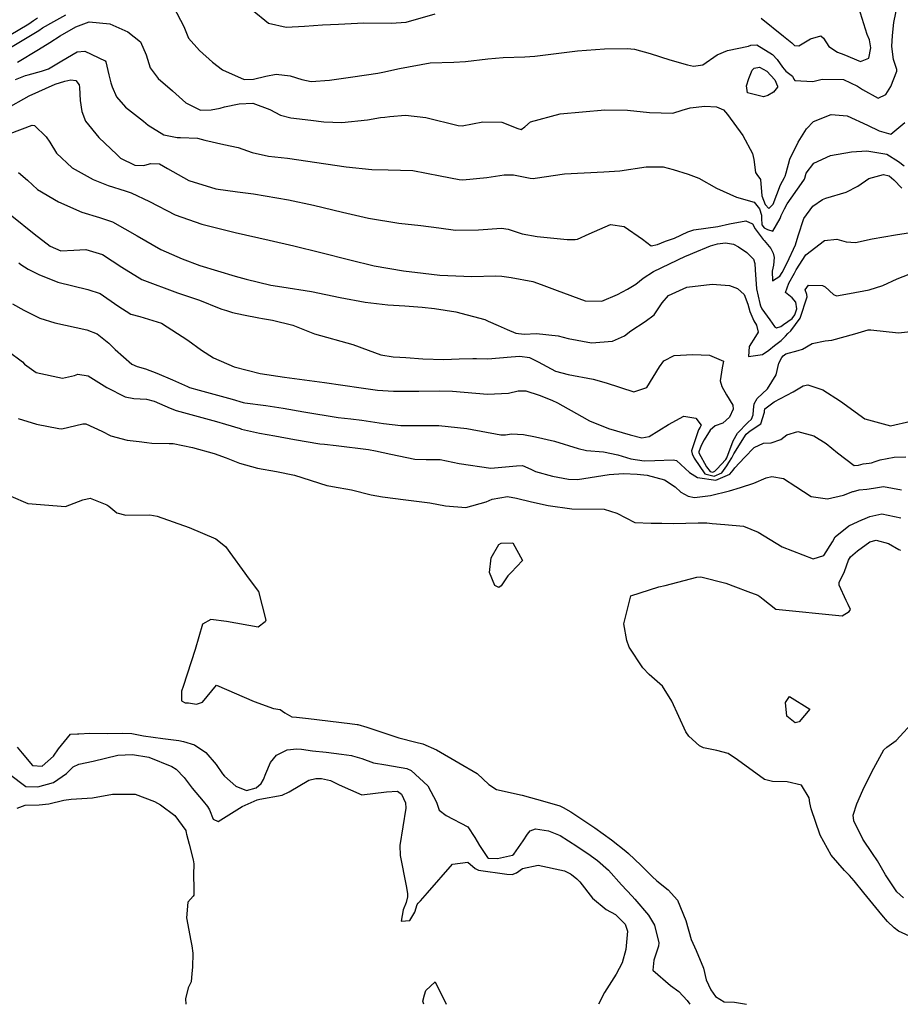
# Model space of a CAD drawing. Units: inches. Extents: x 1321759 to 1327759, y 489448 to 493449.
# Drawn here: x 1326486 to 1326768, y 489448 to 489763 of the extents above; entities that cross this region are included whole.
import ezdxf

# ---------------------------------------------------------------- set-up
doc = ezdxf.new("R2010")
doc.units = ezdxf.units.IN
doc.header["$MEASUREMENT"] = 0
doc.layers.add('Undefined', color=7, linetype='Continuous', true_color=0xe087b4)

msp = doc.modelspace()

# ---------------------------------------------------------------- linework, layer by layer
at = {"layer": 'Undefined'}
msp.add_line((1326539.5165, 489503.186, 202), (1326539.6175, 489502.7975, 202), dxfattribs=at)
for points, elevation in [([(1326535.458, 489767.1775), (1326538.7135, 489760.8085), (1326540.2105, 489757.149), (1326543.7095, 489753.221), (1326547.922, 489749.4605), (1326551.0525, 489746.955), (1326557.972, 489743.9605), (1326560.916, 489744.075), (1326564.929, 489745.019), (1326568.218, 489745.6085), (1326572.6765, 489745.132), (1326576.39, 489743.9175), (1326579.4275, 489743.2965), (1326585.2795, 489743.659), (1326592.6725, 489744.7225), (1326600.6485, 489745.9935), (1326602.2985, 489746.273), (1326607.555, 489747.4085), (1326617.3685, 489749.2465), (1326624.9315, 489749.497), (1326628.671, 489749.642), (1326635.766, 489750.5615), (1326640.743, 489750.9665), (1326647.619, 489751.1645), (1326650.8285, 489751.401), (1326664.4575, 489753.0675), (1326673.0285, 489753.694), (1326680.3065, 489753.815), (1326682.684, 489753.5635), (1326687.5925, 489752.1835), (1326693.867, 489750.2065), (1326699.581, 489748.623), (1326701.457, 489748.2295), (1326704.504, 489748.6435), (1326709.0845, 489751.7515), (1326712.352, 489753.202), (1326718.9955, 489754.608), (1326719.8135, 489754.9375), (1326721.744, 489754.973), (1326726.7165, 489751.9465), (1326728.2115, 489750.271), (1326729.8835, 489747.891), (1326730.945, 489746.62), (1326733.08, 489744.9525), (1326733.536, 489743.993), (1326733.7955, 489743.6415), (1326739.5385, 489743.331), (1326742.5565, 489743.979), (1326749.3905, 489743.9215), (1326753.82, 489741.7865), (1326755.4925, 489740.679), (1326760.4385, 489737.9545), (1326762.942, 489739.121), (1326764.442, 489741.687), (1326766.444, 489746.606), (1326766.4305, 489747.1025), (1326765.3315, 489750.2645), (1326764.768, 489754.4955), (1326764.971, 489757.955), (1326765.461, 489762.114), (1326766.5895, 489767.8235)], 174), ([(1326481.8, 489753.2265), (1326492.378, 489759.62), (1326493.6275, 489760.4205), (1326497.2215, 489762.5015), (1326501.0465, 489764.5515)], 174), ([(1326560.5885, 489766.1515), (1326565.723, 489761.968), (1326571.391, 489760.6135), (1326577.252, 489760.951), (1326582.987, 489761.412), (1326588.1095, 489761.564), (1326596.253, 489762.02), (1326604.8895, 489761.9655), (1326609.752, 489762.2375), (1326618.9985, 489764.8745)], 172), ([(1326723.0715, 489763.475), (1326730.1975, 489757.7365), (1326732.895, 489755.5825), (1326733.7695, 489754.827), (1326735.148, 489754.678), (1326738.859, 489756.9505), (1326742.14, 489757.823), (1326742.9415, 489757.173), (1326744.726, 489754.482), (1326747.4865, 489752.6975), (1326749.5075, 489751.9215), (1326754.7765, 489749.703), (1326757.494, 489750.7635), (1326758.074, 489754.0185), (1326757.6355, 489756.6015), (1326756.923, 489758.289), (1326754.3235, 489766.7775)], 172), ([(1326482.9045, 489757.9415), (1326489.2075, 489761.7265), (1326490.7655, 489762.7825), (1326491.9995, 489763.6205)], 172), ([(1326485.577, 489749.4745), (1326492.2915, 489753.5235), (1326495.9445, 489755.7745), (1326499.2575, 489757.8275), (1326504.2575, 489760.7625), (1326508.441, 489762.298), (1326515.1325, 489761.697), (1326520.878, 489759.1675), (1326524.8465, 489755.9755), (1326526.6525, 489751.81), (1326527.9705, 489747.6565), (1326530.507, 489744.236), (1326535.1055, 489740.254), (1326539.4135, 489736.5105), (1326544.04, 489734.146), (1326547.403, 489734.2285), (1326550.3435, 489734.81), (1326551.737, 489735.1395), (1326556.3875, 489736.127), (1326560.7055, 489736.344), (1326566.217, 489734.2895), (1326569.6345, 489732.5315), (1326572.884, 489731.703), (1326579.29, 489730.8745), (1326583.4145, 489730.4035), (1326589.174, 489730.217), (1326597.4025, 489731.0415), (1326601.551, 489731.7535), (1326602.903, 489731.926), (1326604.523, 489732.116), (1326609.4825, 489732.505), (1326615.957, 489731.739), (1326626.3005, 489729.1705), (1326627.573, 489729.1175), (1326634.192, 489730.3605), (1326640.264, 489730.2545), (1326645.3985, 489728.249), (1326646.491, 489727.9515), (1326647.6305, 489728.7795), (1326649.4095, 489730.353), (1326658.8535, 489732.98), (1326673.198, 489734.2), (1326680.3495, 489734.1315), (1326687.4685, 489733.364), (1326694.8705, 489733.1875), (1326697.8235, 489734.081), (1326700.415, 489734.831), (1326705.0615, 489735.403), (1326708.818, 489735.192), (1326711.036, 489734.1995), (1326712.353, 489732.7635), (1326717.212, 489725.995), (1326720.3175, 489720.318), (1326720.695, 489718.329), (1326721.276, 489714.187), (1326721.7055, 489713.53), (1326722.8935, 489711.956), (1326723.323, 489706.7735), (1326724.41, 489703.955), (1326725.5375, 489702.729), (1326726.922, 489704.096), (1326729.309, 489710.241), (1326730.5825, 489712.5895), (1326730.799, 489713.0225), (1326731.0185, 489714.118), (1326732.1915, 489718.4425), (1326734.8575, 489723.845), (1326737.6085, 489728.2065), (1326739.82, 489730.5385), (1326745.4385, 489732.73), (1326750.5025, 489732.3075), (1326757.032, 489729.341), (1326760.7535, 489727.568), (1326764.5405, 489726.451), (1326768.9615, 489730.146)], 176), ([(1326484.974, 489743.9545), (1326488.158, 489745.194), (1326488.978, 489745.437), (1326493.318, 489746.57), (1326495.494, 489747.371), (1326499.7905, 489749.8485), (1326504.631, 489752.722), (1326507.0735, 489752.999), (1326513.6, 489749.858), (1326513.8195, 489749.58), (1326514.7195, 489745.4005), (1326515.4295, 489742.886), (1326515.856, 489741.584), (1326517.271, 489738.4085), (1326520.125, 489735.049), (1326525.795, 489730.6115), (1326527.304, 489729.363), (1326532.3025, 489726.217), (1326536.5875, 489725.336), (1326537.6895, 489725.336), (1326543.116, 489725.2065), (1326545.4025, 489724.5775), (1326551.5015, 489723.1835), (1326556.11, 489722.186), (1326560.5355, 489720.5845), (1326565.7545, 489719.473), (1326571.8745, 489718.765), (1326584.066, 489716.989), (1326590.612, 489716.0655), (1326598.753, 489715.144), (1326603.9235, 489715.097), (1326611.8505, 489714.805), (1326620.597, 489713.1815), (1326626.6945, 489711.926), (1326627.844, 489711.8445), (1326635.4445, 489712.5985), (1326641.0575, 489713.469), (1326643.976, 489713.41), (1326649.2755, 489712.3505), (1326650.4705, 489712.3345), (1326650.8685, 489712.41), (1326660.264, 489713.787), (1326672.8195, 489714.3955), (1326677.9565, 489714.712), (1326686.353, 489716.049), (1326691.823, 489715.972), (1326695.004, 489715.146), (1326699.796, 489713.6165), (1326703.178, 489712.395), (1326708.7985, 489709.155), (1326715.2585, 489706.302), (1326720.839, 489704.775), (1326722.524, 489702.6035), (1326723.226, 489700.5855), (1326723.161, 489699.6005), (1326723.2765, 489697.508), (1326724.029, 489696.5505), (1326725.0565, 489695.978), (1326726.8175, 489695.4325), (1326729.146, 489699.509), (1326729.517, 489700.466), (1326730.529, 489702.616), (1326731.4005, 489704.229), (1326735.9395, 489710.7), (1326736.891, 489712.0675), (1326737.039, 489712.443), (1326737.491, 489713.936), (1326739.9195, 489717.1455), (1326745.2015, 489719.622), (1326751.883, 489720.8095), (1326756.8775, 489721.095), (1326763.2485, 489720.08), (1326766.966, 489717.676), (1326768.7075, 489716.3135)], 178), ([(1326481.7755, 489734.47), (1326489.354, 489738.679), (1326497.602, 489742.4065), (1326500.771, 489743.3645), (1326502.627, 489743.776), (1326504.24, 489743.565), (1326505.2515, 489742.2215), (1326505.3965, 489741.399), (1326505.5805, 489737.1705), (1326506.1045, 489733.728), (1326507.287, 489730.562), (1326511.555, 489725.3805), (1326517.353, 489719.9825), (1326518.5025, 489718.82), (1326523.1115, 489716.498), (1326525.938, 489716.474), (1326526.971, 489716.754), (1326528.1995, 489717.0955), (1326530.9885, 489716.9475), (1326533.483, 489715.524), (1326540.2765, 489711.6055), (1326548.9195, 489708.9915), (1326555.8475, 489707.984), (1326560.9345, 489707.3505), (1326572.187, 489705.4515), (1326580.117, 489703.786), (1326589.3455, 489701.5625), (1326597.738, 489699.6335), (1326607.4315, 489698.0055), (1326614.367, 489697.3115), (1326620.1445, 489696.486), (1326625.5275, 489695.787), (1326632.794, 489695.928), (1326640.13, 489696.3955), (1326642.2815, 489696.042), (1326646.804, 489694.61), (1326651.5495, 489693.7455), (1326661.0965, 489692.812), (1326663.66, 489692.767), (1326664.445, 489692.918), (1326668.162, 489694.6155), (1326674.938, 489697.58), (1326679.376, 489696.9435), (1326685.1685, 489692.87), (1326687.9385, 489690.815), (1326689.962, 489691.2135), (1326692.54, 489692.2115), (1326695.406, 489693.222), (1326699.711, 489695.2675), (1326701.6095, 489695.8585), (1326709.2375, 489696.9425), (1326713.014, 489697.7835), (1326718.2245, 489698.7845), (1326720.34, 489697.7625), (1326721.1935, 489696.1915), (1326723.732, 489692.8325), (1326724.0875, 489692.4935), (1326726.193, 489689.9255), (1326726.927, 489688.458), (1326727.284, 489687.063), (1326727.0415, 489684.6145), (1326726.561, 489682.6905), (1326726.6675, 489679.573), (1326729.0945, 489681.0785), (1326729.785, 489682.213), (1326731.3615, 489685.3445), (1326734.0505, 489691.1185), (1326734.942, 489693.969), (1326736.7485, 489699.548), (1326739.5495, 489703.428), (1326742.633, 489705.5465), (1326743.753, 489706.038), (1326750.1785, 489707.94), (1326753.963, 489709.8845), (1326757.511, 489712.325), (1326762.1835, 489713.5755), (1326764.008, 489713.1415), (1326765.4755, 489711.91), (1326768.043, 489709.2065)], 180), ([(1326483.223, 489726.674), (1326490.274, 489729.3555), (1326491.0515, 489729.2315), (1326494.7995, 489725.6255), (1326495.9175, 489723.899), (1326498.035, 489720.4045), (1326503.02, 489715.7125), (1326509.7865, 489711.9405), (1326514.5325, 489710.074), (1326519.9765, 489708.329), (1326521.9075, 489707.7365), (1326527.7255, 489704.916), (1326535.9175, 489700.658), (1326544.4445, 489697.733), (1326555.1515, 489695.0755), (1326565.957, 489692.6115), (1326573.8635, 489690.743), (1326582.517, 489688.596), (1326591.685, 489686.265), (1326599.54, 489684.3445), (1326608.8905, 489682.733), (1326615.134, 489682.0145), (1326620.463, 489681.4425), (1326630.6455, 489680.958), (1326638.234, 489681.193), (1326640.323, 489681.0845), (1326643.263, 489680.699), (1326650.1335, 489679.326), (1326652.7855, 489678.418), (1326657.892, 489676.4835), (1326666.8475, 489673.2095), (1326672.239, 489673.056), (1326677.232, 489675.2035), (1326680.381, 489676.9465), (1326683.024, 489678.515), (1326685.418, 489680.4585), (1326688.656, 489682.6), (1326698.921, 489687.445), (1326699.816, 489687.8265), (1326701.259, 489688.471), (1326706.8515, 489690.773), (1326709.1055, 489691.3975), (1326711.7185, 489691.7525), (1326714.2655, 489691.289), (1326715.8645, 489690.4575), (1326718.4625, 489688.6245), (1326720.5865, 489686.4855), (1326721.087, 489685.089), (1326721.181, 489683.073), (1326721.619, 489677.052), (1326722.628, 489672.365), (1326722.8625, 489671.5745), (1326723.3265, 489670.658), (1326725.8725, 489667.11), (1326727.3575, 489664.9435), (1326727.9895, 489664.6025), (1326729.376, 489665.039), (1326730.227, 489665.6085), (1326732.962, 489667.579), (1326733.873, 489668.709), (1326734.425, 489670.6685), (1326734.1735, 489672.785), (1326732.9635, 489674.1195), (1326730.8085, 489675.8605), (1326731.955, 489678.8335), (1326733.724, 489682.0115), (1326734.243, 489683.0685), (1326737.345, 489687.9245), (1326743.2995, 489692.483), (1326747.279, 489692.9055), (1326750.1755, 489692.0995), (1326753.243, 489691.8095), (1326758.523, 489692.9605), (1326765.9965, 489694.2885), (1326770.7805, 489694.9995)], 182), ([(1326485.9725, 489714.1655), (1326488.7815, 489711.752), (1326491.997, 489708.721), (1326498.69, 489704.851), (1326506.1795, 489701.565), (1326511.7975, 489699.856), (1326515.9275, 489698.441), (1326523.8115, 489694.0165), (1326531.3755, 489689.5535), (1326538.152, 489686.5885), (1326543.8775, 489684.5), (1326555.0865, 489681.047), (1326558.631, 489680.122), (1326566.522, 489678.226), (1326570.0235, 489677.6225), (1326579.503, 489676.139), (1326588.6725, 489674.3125), (1326596.597, 489672.803), (1326603.8395, 489671.906), (1326609.2825, 489671.551), (1326614.7995, 489671.1415), (1326618.721, 489670.7175), (1326625.581, 489669.683), (1326634.879, 489667.1955), (1326635.9055, 489666.7495), (1326639.137, 489665.2695), (1326641.9765, 489663.9955), (1326644.7155, 489662.886), (1326647.3735, 489662.595), (1326651.3375, 489662.726), (1326658.232, 489662.0605), (1326661.4815, 489661.1535), (1326668.8715, 489659.7955), (1326675.6525, 489660.3455), (1326679.4005, 489661.9855), (1326681.476, 489663.5965), (1326686.068, 489666.567), (1326688.866, 489668.68), (1326691.4435, 489672.5165), (1326693.528, 489674.9375), (1326699.351, 489677.604), (1326707.4185, 489678.532), (1326712.977, 489678.088), (1326715.57, 489677.187), (1326717.657, 489675.177), (1326718.8245, 489672.1745), (1326719.511, 489669.784), (1326720.7845, 489666.821), (1326721.5695, 489665.439), (1326722.1175, 489663.1485), (1326721.2665, 489661.8235), (1326719.2335, 489658.627), (1326719.083, 489655.417), (1326723.472, 489656.0795), (1326725.5315, 489657.3905), (1326727.3685, 489658.9085), (1326729.494, 489660.475), (1326730.8385, 489661.8935), (1326731.5885, 489662.7595), (1326732.5475, 489663.6295), (1326735.5065, 489667.6735), (1326737.75, 489674.491), (1326737.7005, 489675.2005), (1326737.174, 489676.76), (1326738.158, 489678.1575), (1326742.722, 489678.065), (1326743.566, 489677.7), (1326746.1685, 489675.252), (1326747.1165, 489674.772), (1326751.279, 489675.5105), (1326757.5655, 489676.742), (1326761.918, 489678.045), (1326766.5235, 489680.1755), (1326772.229, 489682.4855)], 184), ([(1326483.846, 489700.327), (1326490.941, 489694.601), (1326495.9865, 489690.7045), (1326499.4845, 489689.1935), (1326503.558, 489689.4135), (1326507.452, 489689.597), (1326512.6965, 489687.966), (1326518.8885, 489683.99), (1326525.317, 489679.97), (1326536.652, 489675.7545), (1326543.773, 489673.398), (1326550.0025, 489670.8325), (1326550.8745, 489670.5205), (1326552.312, 489670.0765), (1326554.242, 489669.4995), (1326557.7805, 489668.7355), (1326562.6985, 489667.766), (1326563.8485, 489667.522), (1326567.0625, 489666.99), (1326573.537, 489665.392), (1326580.4435, 489662.6935), (1326592.6575, 489659.263), (1326597.566, 489657.4155), (1326601.626, 489655.9745), (1326605.607, 489655.307), (1326607.7175, 489655.1845), (1326609.614, 489655.1005), (1326614.992, 489654.6315), (1326621.708, 489654.432), (1326626.675, 489654.6595), (1326631.01, 489654.7995), (1326632.155, 489654.7575), (1326635.747, 489654.6975), (1326643.2935, 489655.275), (1326645.967, 489655.4845), (1326649.1295, 489655.123), (1326651.8495, 489653.6945), (1326657.3975, 489650.7275), (1326661.491, 489649.6035), (1326669.472, 489648.2055), (1326673.6355, 489646.9825), (1326682.404, 489644.1515), (1326686.607, 489645.48), (1326690.593, 489652.1055), (1326691.9835, 489654.0235), (1326695.284, 489655.6855), (1326701.224, 489656.0115), (1326706.636, 489655.856), (1326711.0155, 489653.9515), (1326710.6455, 489651.7635), (1326709.958, 489647.639), (1326710.4935, 489645.811), (1326712.052, 489643.1945), (1326714.0665, 489639.8435), (1326714.1685, 489638.6185), (1326712.961, 489635.974), (1326710.8355, 489634.1045), (1326708.3925, 489633.228), (1326706.831, 489631.908), (1326704.8525, 489628.761), (1326703.914, 489626.9965), (1326703.144, 489624.9295), (1326703.2025, 489624.607), (1326705.631, 489620.186), (1326706.768, 489618.6155), (1326707.6395, 489618.405), (1326708.34, 489618.7345), (1326708.959, 489619.4245), (1326711.84, 489622.482), (1326712.153, 489622.9845), (1326714.101, 489628.439), (1326715.4765, 489630.9335), (1326718.8265, 489634.3375), (1326719.9675, 489635.4225), (1326720.501, 489636.7905), (1326720.5925, 489638.3655), (1326720.8455, 489640.2615), (1326721.795, 489641.9875), (1326725.0555, 489645.127), (1326727.8495, 489649.551), (1326728.7405, 489653.296), (1326729.639, 489655.097), (1326730.102, 489655.629), (1326730.9485, 489656.3125), (1326734.855, 489657.333), (1326736.289, 489657.801), (1326739.406, 489659.525), (1326743.558, 489660.415), (1326745.6275, 489660.611), (1326752.957, 489662.6775), (1326757.2425, 489663.9455), (1326758.0605, 489663.9785), (1326766.9165, 489662.9785), (1326774.544, 489663.8115)], 186), ([(1326486.0645, 489685.3345), (1326486.7225, 489684.8205), (1326489.0175, 489683.3165), (1326492.4095, 489681.5585), (1326498.5125, 489679.12), (1326508.0265, 489676.816), (1326511.973, 489675.567), (1326517.6935, 489671.632), (1326521.7455, 489668.9655), (1326524.659, 489668.1775), (1326531.601, 489666.0665), (1326539.9625, 489660.639), (1326544.315, 489657.443), (1326548.169, 489654.9555), (1326554.767, 489652.1025), (1326563.121, 489649.986), (1326570.8175, 489648.7595), (1326583.684, 489647.1005), (1326595.329, 489645.3725), (1326600.5205, 489644.641), (1326605.6675, 489644.304), (1326613.781, 489644.284), (1326620.2745, 489644.394), (1326624.4945, 489644.3135), (1326635.7085, 489643.389), (1326642.3655, 489643.6595), (1326645.4485, 489644.481), (1326647.8945, 489644.4875), (1326652.2265, 489643.0325), (1326656.2685, 489641.432), (1326658.079, 489640.5725), (1326665.857, 489636.212), (1326668.3055, 489634.828), (1326674.3205, 489632.401), (1326681.2465, 489630.399), (1326684.9535, 489629.4645), (1326687.2735, 489629.8175), (1326693.486, 489633.728), (1326698.419, 489636.3385), (1326702.207, 489635.668), (1326703.9455, 489633.4695), (1326703.614, 489632.792), (1326703.119, 489631.972), (1326700.8445, 489625.2545), (1326701.031, 489624.276), (1326701.715, 489622.9265), (1326705.1355, 489617.8765), (1326708.126, 489617.147), (1326710.53, 489618.2835), (1326712.09, 489620.4645), (1326712.796, 489621.487), (1326713.758, 489623.0565), (1326714.4065, 489624.3435), (1326718.332, 489630.577), (1326719.6145, 489631.651), (1326722.99, 489633.9225), (1326724.1545, 489637.6395), (1326724.129, 489637.9575), (1326724.2575, 489638.729), (1326727.193, 489640.9125), (1326733.354, 489644.1565), (1326736.478, 489645.981), (1326737.9745, 489646.378), (1326742.823, 489644.7795), (1326748.4465, 489641.1615), (1326756.19, 489635.466), (1326764.359, 489633.2575), (1326770.8945, 489634.7015)], 188), ([(1326483.964, 489672.209), (1326487.633, 489670.199), (1326492.7255, 489667.6595), (1326497.5485, 489666.1595), (1326507.776, 489663.937), (1326511.065, 489662.6855), (1326514.7915, 489659.679), (1326516.746, 489657.692), (1326522.107, 489652.9925), (1326523.7715, 489652.172), (1326526.525, 489651.437), (1326530.1255, 489650.122), (1326535.1525, 489647.958), (1326539.886, 489645.797), (1326540.5215, 489645.552), (1326543.6375, 489644.6815), (1326554.1035, 489641.782), (1326557.6865, 489640.708), (1326558.237, 489640.581), (1326564.8925, 489639.708), (1326570.436, 489638.877), (1326577.0475, 489637.694), (1326587.9925, 489635.9475), (1326592.027, 489635.4725), (1326595.5815, 489635.0695), (1326602.453, 489634.0475), (1326608.015, 489633.347), (1326615.4575, 489633.3485), (1326620.177, 489633.4055), (1326629.1425, 489632.353), (1326639.9315, 489630.362), (1326641.42, 489630.3815), (1326643.3375, 489630.653), (1326647.1525, 489630.5075), (1326650.997, 489629.779), (1326657.052, 489628.3675), (1326664.641, 489625.971), (1326667.335, 489625.368), (1326672.7095, 489624.924), (1326677.323, 489623.978), (1326681.4735, 489622.7425), (1326685.7625, 489622.0925), (1326689.1695, 489622.144), (1326694.945, 489622.4135), (1326695.9985, 489622.1525), (1326700.2425, 489618.3705), (1326702.7145, 489616.7805), (1326708.612, 489615.89), (1326713.0725, 489617.76), (1326714.136, 489619.046), (1326714.684, 489619.8185), (1326717.7635, 489623.0945), (1326720.8015, 489626.33), (1326723.8815, 489627.6785), (1326726.2695, 489627.8375), (1326729.386, 489628.84), (1326731.307, 489630.359), (1326734.774, 489631.436), (1326739.922, 489630.033), (1326743.871, 489627.568), (1326747.4625, 489624.6385), (1326752.815, 489620.591), (1326754.116, 489620.72), (1326755.67, 489621.122), (1326757.557, 489621.292), (1326758.3405, 489621.393), (1326759.446, 489621.817), (1326761.059, 489622.366), (1326765.507, 489623.2665), (1326769.2975, 489623.3335)], 190), ([(1326482.58, 489657.1345), (1326487.2455, 489653.754), (1326487.87, 489653.0035), (1326491.618, 489650.2455), (1326500.023, 489648.515), (1326503.843, 489649.386), (1326504.843, 489649.763), (1326508.167, 489649.1895), (1326514.0875, 489645.457), (1326519.9585, 489642.475), (1326522.719, 489641.9715), (1326526.8495, 489641.752), (1326529.2215, 489641.161), (1326534.3915, 489638.9025), (1326536.306, 489638.1785), (1326545.648, 489635.5835), (1326549.127, 489634.6165), (1326552.047, 489633.7485), (1326556.734, 489632.358), (1326557.181, 489632.2355), (1326562.9185, 489630.9525), (1326567.811, 489630.048), (1326574.036, 489628.911), (1326582.1685, 489627.5155), (1326583.624, 489627.3485), (1326587.3415, 489626.993), (1326597.6915, 489625.6735), (1326599.9775, 489625.2975), (1326604.812, 489624.194), (1326612.442, 489622.5915), (1326616.16, 489622.5315), (1326620.5915, 489622.488), (1326626.6375, 489621.236), (1326636.7825, 489619.77), (1326644.961, 489620.4955), (1326646.9155, 489620.55), (1326649.5405, 489619.4425), (1326651.0005, 489618.615), (1326656.4915, 489617.183), (1326661.556, 489616.2385), (1326664.407, 489616.141), (1326674.503, 489617.6895), (1326679.163, 489617.9825), (1326683.4755, 489617.808), (1326686.6405, 489617.5155), (1326692.177, 489615.997), (1326695.6555, 489613.731), (1326697.4605, 489612.072), (1326699.7915, 489610.8025), (1326701.8035, 489610.384), (1326706.947, 489610.975), (1326713.005, 489612.4795), (1326716.523, 489613.537), (1326720.715, 489614.9065), (1326724.6555, 489616.677), (1326726.5405, 489617.1055), (1326730.1805, 489616.382), (1326734.187, 489613.898), (1326739.021, 489610.662), (1326744.265, 489609.874), (1326749.4225, 489611.133), (1326752.338, 489612.2225), (1326752.534, 489612.3), (1326754.416, 489612.826), (1326756.7925, 489612.9815), (1326758.912, 489613.381), (1326762.1505, 489613.8465), (1326767.889, 489612.796)], 192), ([(1326485.815, 489635.566), (1326491.681, 489633.8345), (1326498.8225, 489632.3615), (1326499.803, 489632.3405), (1326506.4885, 489633.861), (1326507.387, 489633.854), (1326512.5465, 489631.507), (1326515.448, 489630.0855), (1326520.5855, 489628.655), (1326524.419, 489628.2395), (1326526.907, 489627.9265), (1326528.48, 489627.7065), (1326534.065, 489627.6535), (1326535.356, 489627.607), (1326541.4785, 489626.3435), (1326548.3935, 489624.374), (1326552.2845, 489623.0275), (1326556.4935, 489621.37), (1326562.205, 489619.756), (1326568.3045, 489618.709), (1326574.011, 489617.4545), (1326584.426, 489614.176), (1326585.7105, 489613.929), (1326586.206, 489613.881), (1326592.2495, 489612.756), (1326598.5375, 489611.1985), (1326602.1705, 489610.5265), (1326609.638, 489609.6085), (1326617.275, 489608.661), (1326622.2685, 489607.707), (1326628.827, 489607.112), (1326635.28, 489608.9535), (1326637.181, 489609.7745), (1326642.089, 489610.647), (1326644.9035, 489610.114), (1326649.742, 489608.9805), (1326655.0985, 489607.8335), (1326662.6645, 489606.686), (1326672.9345, 489606.6385), (1326676.978, 489605.3225), (1326682.696, 489602.312), (1326687.909, 489602.1015), (1326691.3225, 489602.126), (1326695.101, 489602.014), (1326702.9775, 489602.279), (1326705.7485, 489602.23), (1326707.4215, 489602.0695), (1326711.4565, 489601.734), (1326717.4055, 489601.168), (1326722.131, 489599.2815), (1326729.8255, 489594.579), (1326739.6995, 489590.775), (1326743.0895, 489591.859), (1326745.823, 489596.23), (1326746.7475, 489597.766), (1326751.033, 489601.3205), (1326755.3945, 489603.2845), (1326755.6015, 489603.356), (1326757.8315, 489604.246), (1326761.592, 489605.127), (1326767.683, 489603.8345)], 194), ([(1326483.4775, 489610.75), (1326488.9195, 489608.449), (1326500.9465, 489607.45), (1326506.502, 489609.596), (1326508.7715, 489610.096), (1326514.154, 489608.0225), (1326514.72, 489607.5875), (1326517.3635, 489605.4745), (1326520.223, 489604.7365), (1326527.9145, 489604.793), (1326530.1655, 489604.3655), (1326540.4455, 489600.718), (1326548.9135, 489597.168), (1326551.987, 489594.6495), (1326559.5585, 489584.307), (1326562.542, 489580.3225), (1326564.8625, 489571.1675), (1326564.6595, 489570.6075), (1326562.4375, 489568.9335), (1326552.3045, 489570.715), (1326547.348, 489571.328), (1326544.6765, 489569.8945), (1326542.321, 489561.7765), (1326538.5585, 489549.9975), (1326537.953, 489548.52), (1326537.935, 489545.412), (1326539.1885, 489544.7395), (1326540.1655, 489544.7065), (1326542.8145, 489544.3315), (1326544.7035, 489544.922), (1326549.1345, 489550.435), (1326561.1425, 489545.1655), (1326567.318, 489542.886), (1326569.533, 489542.559), (1326571.018, 489541.577), (1326573.2565, 489540.316), (1326574.728, 489540.1375), (1326578.492, 489539.7755), (1326591.693, 489538.16), (1326594.0295, 489537.859), (1326594.267, 489537.815), (1326597.1785, 489536.932), (1326607.3265, 489533.5865), (1326612.82, 489532.197), (1326615.088, 489531.594), (1326619.366, 489529.706), (1326626.59, 489525.527), (1326632.349, 489522.115), (1326636.1225, 489518.65), (1326638.549, 489517.0915), (1326646.781, 489515.1885), (1326654.036, 489513.186), (1326658.76, 489511.8145), (1326659.8925, 489511.3215), (1326662.293, 489509.86), (1326664.2625, 489508.615), (1326670.012, 489504.761), (1326675.3365, 489500.942), (1326679.8985, 489497.2905), (1326680.7285, 489496.5545), (1326684.611, 489492.8565), (1326688.2515, 489489.27), (1326689.743, 489487.8835), (1326693.375, 489484.949), (1326696.327, 489481.6425), (1326699.028, 489475.2225), (1326700.775, 489469.1615), (1326702.3305, 489465.6115), (1326704.623, 489459.912), (1326705.5575, 489456.254), (1326707.022, 489453.0245), (1326708.507, 489450.861), (1326711.22, 489449.2095), (1326714.55, 489449.0815), (1326718.3645, 489448.409)], 196), ([(1326750.2725, 489577.448), (1326748.0185, 489582.301), (1326747.9935, 489583.176), (1326749.667, 489586.7), (1326750.9395, 489590.3195), (1326751.597, 489591.4), (1326753.872, 489593.344), (1326757.7715, 489596.1425), (1326759.7795, 489596.7225), (1326763.7315, 489595.6535), (1326767.099, 489593.689), (1326767.5545, 489593.4865)], 196), ([(1326771.6185, 489469.6085), (1326766.946, 489471.813), (1326765.551, 489472.889), (1326763.473, 489474.9), (1326761.622, 489476.987), (1326755.826, 489483.985), (1326752.802, 489487.9075), (1326751.312, 489489.594), (1326749.6645, 489491.2045), (1326745.474, 489496.036), (1326741.974, 489502.439), (1326739.0205, 489510.8705), (1326738.636, 489512.754), (1326738.3775, 489514.423), (1326735.999, 489518.472), (1326731.427, 489519.499), (1326726.725, 489519.564), (1326724.1495, 489520.259), (1326715.5325, 489526.519), (1326712.5775, 489528.5655), (1326708.9565, 489529.5575), (1326704.689, 489530.3435), (1326703.378, 489531.003), (1326700.008, 489534.1295), (1326699.0235, 489535.495), (1326694.5755, 489545.282), (1326691.557, 489550.107), (1326687.3425, 489553.752), (1326685.33, 489555.942), (1326680.9595, 489562.5545), (1326680.1375, 489564.6435), (1326679.249, 489569.934), (1326681.504, 489578.8795), (1326690.4235, 489581.821), (1326692.467, 489582.2185), (1326702.583, 489584.916), (1326703.8515, 489585.009), (1326711.7935, 489583.01), (1326714.915, 489581.811), (1326718.859, 489580.2705), (1326721.9775, 489579.1545), (1326722.669, 489578.674), (1326723.725, 489577.833)], 196), ([(1326723.725, 489577.833), (1326727.7455, 489574.6315), (1326748.934, 489572.5445), (1326751.221, 489573.941), (1326751.604, 489574.512), (1326750.869, 489576.163), (1326750.2725, 489577.448)], 196), ([(1326768.582, 489482.442), (1326766.426, 489484.318), (1326762.765, 489489.757), (1326760.2115, 489494.2695), (1326758.6845, 489496.565), (1326755.523, 489501.142), (1326752.628, 489507.067), (1326752.445, 489508.8185), (1326753.6225, 489512.492), (1326755.588, 489516.8465), (1326758.458, 489522.673), (1326762.2535, 489529.6855), (1326763.1835, 489530.5815), (1326766.2315, 489532.676), (1326772.2765, 489539.315)], 198), ([(1326485.477, 489530.607), (1326487.0775, 489528.672), (1326490.3905, 489524.7155), (1326493.4635, 489524.495), (1326497.06, 489527.7335), (1326498.7345, 489530.095), (1326502.484, 489534.7725), (1326504.7595, 489534.8315), (1326505.1765, 489534.787), (1326508.657, 489535.0455), (1326514.261, 489534.959), (1326519.1635, 489535.048), (1326522.136, 489534.9405), (1326525.8845, 489534.207), (1326531.969, 489533.3085), (1326537.1225, 489532.7065), (1326538.661, 489532.4335), (1326542.1565, 489531.3105), (1326545.7195, 489528.8735), (1326549.0075, 489525.05), (1326551.0765, 489522.033), (1326551.6995, 489521.317), (1326555.3045, 489518.0755), (1326558.7335, 489516.6805), (1326561.8335, 489517.5905), (1326563.4495, 489518.9835), (1326564.142, 489520.208), (1326564.8625, 489522.1615), (1326566.4375, 489525.6305), (1326568.3545, 489528.0255), (1326571.7705, 489529.741), (1326574.7545, 489530.0925), (1326576.3465, 489529.9355), (1326579.85, 489529.381), (1326584.1935, 489528.9335), (1326589.0935, 489528.3385), (1326592.2945, 489527.9055), (1326592.601, 489527.8505), (1326595.583, 489526.9115), (1326599.342, 489525.5435), (1326603.179, 489524.9085), (1326609.9805, 489523.7485), (1326611.317, 489523.116), (1326616.596, 489518.2315), (1326619.428, 489513.01), (1326620.2125, 489510.427), (1326622.52, 489508.749), (1326629.377, 489505.1495), (1326631.6825, 489501.67), (1326633.127, 489499.18), (1326635.7085, 489495.2955), (1326636.023, 489495.1035), (1326638.852, 489495.012), (1326643.6515, 489496.065), (1326644.09, 489496.393), (1326647.1115, 489500.6905), (1326648.4185, 489502.7325), (1326649.3545, 489503.8865), (1326651.064, 489504.456), (1326655.174, 489503.867), (1326658.8575, 489502.3275), (1326664.239, 489498.9605), (1326667.207, 489496.97), (1326667.74, 489496.605), (1326670.8465, 489494.3865), (1326674.371, 489491.273), (1326678.453, 489486.6105), (1326681.841, 489482.961), (1326682.7495, 489482.018), (1326687.0715, 489476.9035), (1326689.001, 489473.7505), (1326690.3805, 489468.0155), (1326690.317, 489467.0095), (1326688.7905, 489462.5075), (1326688.5145, 489459.3105), (1326694.152, 489454.439), (1326696.776, 489452.455), (1326699.4615, 489449.6355), (1326700.351, 489448.4105)], 198), ([(1326483.0245, 489521.941), (1326488.2895, 489517.99), (1326492.073, 489517.9335), (1326497.075, 489519.2575), (1326501.2645, 489522.1755), (1326503.347, 489524.2995), (1326505.2105, 489525.1825), (1326509.75, 489526.1255), (1326517.6005, 489528.024), (1326522.289, 489528.264), (1326527.5215, 489527.371), (1326534.8845, 489524.3595), (1326536.2385, 489523.534), (1326538.7975, 489520.855), (1326541.3565, 489517.4685), (1326544.879, 489513.2855), (1326546.234, 489511.625), (1326546.9245, 489510.5025), (1326548.0375, 489507.5625), (1326549.7075, 489506.789), (1326557.389, 489511.668), (1326562.1395, 489513.7115), (1326563.0415, 489513.9775), (1326570.1085, 489515.25), (1326572.323, 489516.253), (1326578.6465, 489520.0525), (1326580.8215, 489520.591), (1326582.7085, 489520.555), (1326585.5735, 489519.9095), (1326588.2845, 489518.542), (1326595.513, 489515.3335), (1326603.473, 489516.2525), (1326606.9855, 489516.538), (1326608.251, 489515.5475), (1326609.482, 489512.8325), (1326609.57, 489511.136), (1326607.688, 489499.118), (1326607.7855, 489495.951), (1326609.735, 489486.3015), (1326610.1255, 489483.838), (1326610.1545, 489482.698), (1326609.6725, 489480.898), (1326608.7435, 489478.5705), (1326608.169, 489474.972), (1326610.841, 489475.175), (1326612.473, 489477.8115), (1326613.226, 489480.286), (1326613.525, 489480.7695), (1326614.2845, 489481.4775), (1326616.4875, 489484.081), (1326624.4925, 489493.143), (1326629.395, 489493.8385), (1326631.783, 489491.809), (1326632.769, 489491.271), (1326641.858, 489489.9895), (1326643.5745, 489489.9135), (1326644.963, 489490.443), (1326646.9135, 489491.7825), (1326651.877, 489492.842), (1326660.325, 489491.008), (1326662.2305, 489490.104), (1326662.57, 489489.867), (1326664.185, 489488.5355), (1326665.1295, 489487.57), (1326669.274, 489482.352), (1326673.632, 489478.7025), (1326676.5175, 489477.099), (1326679.683, 489474.0335), (1326680.351, 489471.7925), (1326679.9175, 489465.921), (1326678.738, 489461.6495), (1326676.7735, 489458.068), (1326673.002, 489452.152), (1326671.1605, 489448.4135)], 200), ([(1326485.4495, 489511.031), (1326488.0325, 489511.998), (1326492.559, 489512.154), (1326495.648, 489512.4515), (1326500.4215, 489513.647), (1326502.724, 489513.9505), (1326509.5285, 489514.39), (1326515.946, 489515.5855), (1326523.161, 489515.5755), (1326529.3885, 489513.2485), (1326531.241, 489512.1965), (1326535.8745, 489508.7735), (1326539.3255, 489503.921), (1326539.5165, 489503.186)], 202), ([(1326539.6175, 489502.7975), (1326540.447, 489499.609), (1326541.6875, 489494.583), (1326541.863, 489493.3245), (1326541.8605, 489489.781), (1326541.8975, 489485.4585), (1326541.8745, 489483.309), (1326541.7525, 489483.0115), (1326540.0165, 489481.069), (1326539.5205, 489476.0515), (1326540.963, 489468.709), (1326541.275, 489467.0815), (1326541.6, 489464.7065), (1326541.5375, 489460.279), (1326541.2435, 489458.288), (1326541.018, 489455.576), (1326540.073, 489453.6525), (1326539.2735, 489450.1835), (1326539.33, 489448.426)], 202), ([(1326615.614, 489451.4485), (1326616.0455, 489452.843), (1326618.9765, 489455.6155), (1326622.4465, 489448.418)], 202), ([(1326615.3835, 489448.4185), (1326614.9955, 489449.4495), (1326615.614, 489451.4485)], 202)]:
    msp.add_lwpolyline(points, dxfattribs=dict(at, elevation=elevation))
for points, elevation in [([(1326718.443, 489741.927), (1326719.096, 489744.203), (1326720.259, 489746.949), (1326720.901, 489747.5205), (1326722.5195, 489747.8075), (1326724.9455, 489746.55), (1326727.414, 489743.8345), (1326728.3255, 489741.83), (1326728.29, 489741.49), (1326726.979, 489739.885), (1326725.179, 489738.7615), (1326723.8305, 489738.3765), (1326718.7515, 489739.667)], 176), ([(1326636.3535, 489586.3805), (1326636.868, 489591.0885), (1326639.3625, 489595.3705), (1326640.041, 489595.801), (1326643.74, 489595.8765), (1326646.8805, 489590.228), (1326643.2675, 489586.3715), (1326642.2115, 489585.316), (1326640.037, 489582.0805), (1326639.2655, 489581.5545), (1326638.0665, 489582.1985)], 196), ([(1326730.878, 489544.81), (1326732.0965, 489546.7135), (1326738.674, 489542.7145), (1326735.217, 489538.7085), (1326733.952, 489538.361), (1326731.2545, 489540.475)], 198)]:
    msp.add_lwpolyline(points, close=True, dxfattribs=dict(at, elevation=elevation))

doc.saveas('drawing.dxf')
